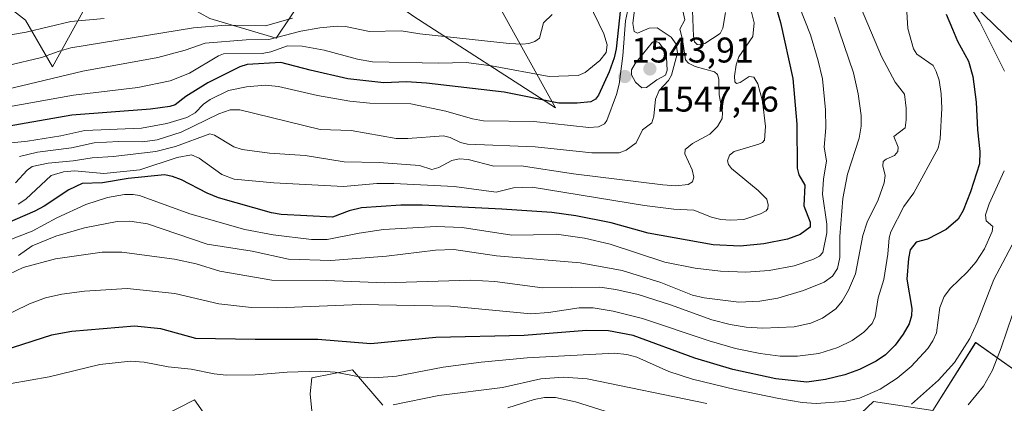
# Model space of a CAD drawing. Units: metres. Extents: x 668234 to 671682, y 4755942 to 4758340.
# Drawn here: x 669242 to 669519, y 4756632 to 4756740 of the extents above; entities that cross this region are included whole.
import ezdxf
from ezdxf.enums import TextEntityAlignment as Align

# ---------------------------------------------------------------- set-up
doc = ezdxf.new("R2010")
doc.units = ezdxf.units.M
doc.header["$MEASUREMENT"] = 0
for name, color, linetype, lineweight in [('Carátula', 7, 'Continuous', 5), ('Curva de nivel maestra', 36, 'Continuous', 30), ('Curva de nivel normal', 36, 'Continuous', 0), ('Pastizal CxS', 92, 'Continuous', 0), ('Punto de cota en terreno', 7, 'Continuous', 0), ('Roquedo CxS', 135, 'Continuous', 0), ('Rótulo de punto de cota en terreno', 19, 'Continuous', 0)]:
    doc.layers.add(name, color=color, linetype=linetype, lineweight=lineweight)
doc.styles.add('Arial', font='txt', dxfattribs={"height": 0.2})

# ---------------------------------------------------------------- blocks, each defined once
blk = doc.blocks.new('*U150')
at = {"layer": 'Pastizal CxS', "color": 92, "linetype": 'Continuous', "lineweight": 0}
for points in [[(669232.938, 4756805.3047, 1604.2019), (669244.6225, 4756807.9023, 1604.7279), (669251.0417, 4756809.3293, 1603.7359), (669286.7452, 4756788.7001, 1591.6605), (669340.8723, 4756764.2379, 1575.2971), (669365.5129, 4756769.7727, 1566.177), (669366.6722, 4756767.5607, 1565.957), (669373.6647, 4756754.2167, 1564.3345), (669375.1615, 4756746.6419, 1563.2249), (669392.6681, 4756714.9299, 1545.9), (669352.941, 4756740.5901, 1560.5981), (669352.2887, 4756741.0467, 1560.7712), (669342.8841, 4756747.6341, 1564.1188), (669322.2663, 4756746.6283, 1565.3124), (669314.2201, 4756734.5535, 1553.8595), (669295.6133, 4756740.0875, 1563.0304), (669282.0357, 4756747.6345, 1571.2856), (669264.4359, 4756750.1505, 1574.2776), (669251.3608, 4756726.5029, 1559.1726), (669243.8181, 4756739.5849, 1569.4788), (669231.9793, 4756748.7229, 1576.0864)], [(669267.5725, 4756620.8793, 1486.5087), (669291.2524, 4756632.9381, 1490.7721), (669297.6819, 4756623.8839, 1488.5713)], [(669324.6949, 4756625.1229, 1486.2069), (669323.7769, 4756634.6197, 1490.4608), (669324.2812, 4756639.0797, 1492.3699), (669335.6639, 4756641.3247, 1493.9636), (669344.2267, 4756631.4197, 1487.6539)], [(669462.9803, 4756614.3489, 1480.2019), (669482.0901, 4756632.4617, 1491.0967), (669498.6849, 4756629.9453, 1485.3783), (669510.7539, 4756649.0653, 1486.8646), (669525.2967, 4756638.7233, 1477.8329)], [(669536.4015, 4756718.4987, 1483.8143), (669504.2173, 4756749.6937, 1495.5299), (669476.1457, 4756777.3189, 1496.0922), (669464.0773, 4756797.9479, 1494.3242), (669457.0365, 4756822.6017, 1489.5365), (669447.4828, 4756831.1549, 1490.2697), (669449.8979, 4756842.5767, 1485.1157), (669442.4721, 4756857.8677, 1480.9773), (669448.8243, 4756879.6475, 1471.4765), (669457.9623, 4756893.2545, 1463.3588), (669459.8124, 4756895.2143, 1461.9956), (669493.1692, 4756926.3899, 1446.5171), (669483.6145, 4756936.9559, 1445.8198), (669466.4937, 4756931.6333, 1449.9712), (669448.9169, 4756943.4973, 1461.9191)]]:
    blk.add_polyline3d(points, dxfattribs=at)
blk = doc.blocks.new('*U178')
at = {"layer": 'Curva de nivel normal', "color": 36, "linetype": 'Continuous', "lineweight": 0}
for points in [[(669523.5, 4756681.28, 1490), (669515.82, 4756666.68, 1490), (669511.2, 4756654.66, 1490), (669509.08, 4756650.11, 1490), (669504.78, 4756643.41, 1490), (669500.3, 4756638.42, 1490), (669492.71, 4756631.73, 1490)], [(669435.26, 4756631.87, 1490), (669401.56, 4756638.79, 1490), (669394.94, 4756639.26, 1490), (669388.56, 4756638.8, 1490), (669377.82, 4756636.42, 1490), (669359.94, 4756634.15, 1490), (669347.12, 4756631.47, 1490)]]:
    blk.add_polyline3d(points, dxfattribs=at)
blk = doc.blocks.new('*U193')
at = {"layer": 'Curva de nivel normal', "color": 36, "linetype": 'Continuous', "lineweight": 0}
blk.add_polyline3d([(669318.79, 4756740.18, 1565), (669311.28, 4756738.02, 1565), (669300.12, 4756738.13, 1565), (669291, 4756737.42, 1565), (669256.53, 4756731.82, 1565), (669253.22, 4756730.86, 1565), (669248.3, 4756729.1, 1565), (669238.84, 4756726.88, 1565)], dxfattribs=at)
blk = doc.blocks.new('*U195')
at = {"layer": 'Curva de nivel normal', "color": 36, "linetype": 'Continuous', "lineweight": 0}
blk.add_polyline3d([(669413.26, 4756743.28, 1545), (669412.39, 4756739.35, 1545), (669411.66, 4756729.56, 1545), (669410.64, 4756721.58, 1545), (669409.84, 4756718.71, 1545), (669407.12, 4756711.42, 1545), (669406.52, 4756710.5, 1545), (669404.8, 4756709.61, 1545), (669402.03, 4756709.4, 1545), (669386.59, 4756711.09, 1545), (669372.5, 4756711.33, 1545), (669369.37, 4756711.88, 1545), (669361.93, 4756713.99, 1545), (669352.1, 4756716.06, 1545), (669340.58, 4756716.29, 1545), (669334.89, 4756716.86, 1545), (669325.85, 4756718.44, 1545), (669314.84, 4756720.99, 1545), (669311.18, 4756721.33, 1545), (669305.93, 4756720.82, 1545), (669300.84, 4756719.78, 1545), (669295.69, 4756717.29, 1545), (669293.84, 4756715.96, 1545), (669291.48, 4756713.53, 1545), (669289.1, 4756712.26, 1545), (669283.52, 4756710.54, 1545), (669276.38, 4756709.23, 1545), (669260.48, 4756708.54, 1545), (669253.69, 4756707.04, 1545), (669244.35, 4756705.61, 1545), (669230.91, 4756704.2, 1545)], dxfattribs=at)
blk = doc.blocks.new('*U203')
at = {"layer": 'Curva de nivel normal', "color": 36, "linetype": 'Continuous', "lineweight": 0}
blk.add_polyline3d([(669415.44, 4756747.22, 1540), (669414.45, 4756738.67, 1540), (669414.78, 4756736.36, 1540), (669415.75, 4756735.9, 1540), (669419.05, 4756737.3, 1540), (669421.23, 4756737.41, 1540), (669425.19, 4756734.85, 1540), (669426.62, 4756732.86, 1540), (669426.99, 4756730.44, 1540), (669425.31, 4756724.14, 1540), (669424.44, 4756722.64, 1540), (669421.84, 4756719.85, 1540), (669420.77, 4756717.38, 1540), (669420.3, 4756712.57, 1540), (669419.78, 4756710.78, 1540), (669417.15, 4756708.79, 1540), (669415.41, 4756705.15, 1540), (669412.59, 4756703.02, 1540), (669410.64, 4756702.29, 1540), (669402.89, 4756702.28, 1540), (669387.03, 4756703.99, 1540), (669367.95, 4756704.78, 1540), (669366.02, 4756705.19, 1540), (669363.12, 4756706.65, 1540), (669361.24, 4756707.05, 1540), (669351.23, 4756706.29, 1540), (669347.93, 4756706.37, 1540), (669335.29, 4756708.62, 1540), (669326.55, 4756708.83, 1540), (669304.01, 4756714.4, 1540), (669301.27, 4756714.39, 1540), (669298.09, 4756713.23, 1540), (669287.51, 4756708.11, 1540), (669280.82, 4756705.97, 1540), (669276.67, 4756705.39, 1540), (669270.05, 4756705.54, 1540), (669263.1, 4756705.08, 1540), (669256.71, 4756703.72, 1540), (669247.15, 4756702.48, 1540), (669242.15, 4756701.32, 1540)], dxfattribs=at)
blk = doc.blocks.new('*U218')
at = {"layer": 'Curva de nivel normal', "color": 36, "linetype": 'Continuous', "lineweight": 0}
blk.add_polyline3d([(669491.33, 4756743.41, 1505), (669491.68, 4756737.23, 1505), (669493.25, 4756731.56, 1505), (669494.26, 4756730.04, 1505), (669498.78, 4756726.86, 1505), (669499.68, 4756725.19, 1505), (669500.47, 4756722.69, 1505), (669501.08, 4756718.89, 1505), (669501.24, 4756714.84, 1505), (669500.78, 4756706.2, 1505), (669500.19, 4756703.59, 1505), (669493.4, 4756691.05, 1505), (669490.59, 4756687.22, 1505), (669486.94, 4756680.08, 1505), (669486.48, 4756678.47, 1505), (669486.1, 4756673.8, 1505), (669484.97, 4756666.75, 1505), (669483.36, 4756661.55, 1505), (669482.53, 4756656.27, 1505), (669481.65, 4756654.38, 1505), (669479.3, 4756651.96, 1505), (669476.05, 4756649.58, 1505), (669472.05, 4756647.58, 1505), (669466.67, 4756645.98, 1505), (669460.73, 4756645.15, 1505), (669455.83, 4756645.2, 1505), (669450.17, 4756645.91, 1505), (669443.28, 4756647.34, 1505), (669435.87, 4756649.47, 1505), (669417.18, 4756655.75, 1505), (669408.89, 4756657.87, 1505), (669403.27, 4756658.81, 1505), (669399.36, 4756658.78, 1505), (669390.77, 4756657.49, 1505), (669385.75, 4756657.12, 1505), (669363.2, 4756659.24, 1505), (669337.89, 4756659.69, 1505), (669314.71, 4756658.81, 1505), (669307.3, 4756658.9, 1505), (669298.08, 4756659.88, 1505), (669285.74, 4756662.79, 1505), (669272.38, 4756664.24, 1505), (669260.37, 4756663.42, 1505), (669254, 4756662.56, 1505), (669249.42, 4756661.58, 1505), (669244.91, 4756659.85, 1505), (669227.27, 4756651.26, 1505)], dxfattribs=at)
blk = doc.blocks.new('*U221')
at = {"layer": 'Curva de nivel normal', "color": 36, "linetype": 'Continuous', "lineweight": 0}
for points in [[(669521.14, 4756656.86, 1485), (669517.96, 4756647.53, 1485), (669515.48, 4756641.26, 1485), (669512.98, 4756636.75, 1485), (669508.63, 4756631.47, 1485)], [(669413.51, 4756627.54, 1485), (669398.34, 4756632.32, 1485), (669392.7, 4756633.6, 1485), (669389.65, 4756633.53, 1485), (669386.69, 4756633, 1485), (669379.29, 4756630.72, 1485)]]:
    blk.add_polyline3d(points, dxfattribs=at)
blk = doc.blocks.new('*U223')
at = {"layer": 'Curva de nivel normal', "color": 36, "linetype": 'Continuous', "lineweight": 0}
for points in [[(669431.21, 4756742.3, 1530), (669431.44, 4756735.01, 1530), (669431.8, 4756733.49, 1530), (669432.47, 4756732.78, 1530), (669433.38, 4756732.64, 1530), (669434.71, 4756733.04, 1530), (669439, 4756735.81, 1530), (669439.72, 4756737.37, 1530), (669440.47, 4756741.75, 1530)], [(669447.7, 4756742.23, 1530), (669448.52, 4756738.81, 1530), (669448.18, 4756735.02, 1530), (669444.19, 4756729.29, 1530), (669443.45, 4756727.02, 1530), (669443, 4756723.86, 1530), (669443.06, 4756722.3, 1530), (669443.52, 4756721.81, 1530), (669444.62, 4756722.09, 1530), (669447.14, 4756723.74, 1530), (669448.39, 4756723.54, 1530), (669449.56, 4756721.68, 1530), (669450.89, 4756716.86, 1530), (669451.68, 4756709.72, 1530), (669451.45, 4756705.89, 1530), (669450.84, 4756705.2, 1530), (669449.87, 4756704.75, 1530), (669442.95, 4756702.72, 1530), (669441.61, 4756701.69, 1530), (669441.06, 4756700.06, 1530), (669441.28, 4756699.05, 1530), (669442.18, 4756697.93, 1530), (669449.69, 4756691.75, 1530), (669452.05, 4756689.27, 1530), (669452.47, 4756687.71, 1530), (669452.32, 4756686.67, 1530), (669451.86, 4756686.06, 1530), (669450.34, 4756685.16, 1530), (669445.6, 4756683.61, 1530), (669441.94, 4756683.4, 1530), (669439.16, 4756683.62, 1530), (669436.52, 4756684.21, 1530), (669431.61, 4756686.21, 1530), (669425.92, 4756686.48, 1530), (669417.73, 4756687.47, 1530), (669386.13, 4756692.64, 1530), (669380.91, 4756692.51, 1530), (669376.03, 4756691.25, 1530), (669364.27, 4756692.81, 1530), (669347.33, 4756693.71, 1530), (669342.47, 4756693.65, 1530), (669333.18, 4756692.88, 1530), (669313.56, 4756693.87, 1530), (669302.42, 4756694.91, 1530), (669299.01, 4756696.22, 1530), (669292.63, 4756700.77, 1530), (669290.41, 4756701.72, 1530), (669286.44, 4756701.04, 1530), (669275.96, 4756697.53, 1530), (669265.85, 4756696.46, 1530), (669257.55, 4756697.21, 1530), (669254.44, 4756696.98, 1530), (669251.06, 4756695.92, 1530), (669243.91, 4756689.33, 1530), (669241.7, 4756687.91, 1530)]]:
    blk.add_polyline3d(points, dxfattribs=at)
blk = doc.blocks.new('*U236')
at = {"layer": 'Curva de nivel normal', "color": 36, "linetype": 'Continuous', "lineweight": 0}
blk.add_polyline3d([(669428.21, 4756743.52, 1535), (669429.09, 4756739.67, 1535), (669427.66, 4756737.06, 1535), (669428.43, 4756734.14, 1535), (669429.2, 4756728.46, 1535), (669430.04, 4756727.46, 1535), (669431.93, 4756726.56, 1535), (669437.36, 4756725.08, 1535), (669438.22, 4756724.31, 1535), (669438.61, 4756723, 1535), (669438.73, 4756718.6, 1535), (669439.59, 4756713.65, 1535), (669439.53, 4756711.99, 1535), (669438.26, 4756709.73, 1535), (669436.03, 4756707.56, 1535), (669431.19, 4756704.97, 1535), (669429.17, 4756703.25, 1535), (669429.08, 4756702.07, 1535), (669431.1, 4756697.58, 1535), (669431.59, 4756695.43, 1535), (669431.22, 4756694.14, 1535), (669430.01, 4756693.39, 1535), (669426.54, 4756693.04, 1535), (669422.9, 4756693.29, 1535), (669397.74, 4756696.44, 1535), (669383.09, 4756698.65, 1535), (669375.42, 4756698.58, 1535), (669368.16, 4756700.44, 1535), (669365.64, 4756700.66, 1535), (669363.63, 4756700.2, 1535), (669359.97, 4756698.2, 1535), (669357.95, 4756697.65, 1535), (669354.53, 4756698.79, 1535), (669343.16, 4756699.57, 1535), (669333.29, 4756699.77, 1535), (669322.39, 4756701.58, 1535), (669312.36, 4756702.17, 1535), (669304.71, 4756703.23, 1535), (669302.32, 4756704.04, 1535), (669296.89, 4756707.25, 1535), (669295.55, 4756707.64, 1535), (669285.93, 4756704.1, 1535), (669280.45, 4756702.67, 1535), (669268.43, 4756701.24, 1535), (669262.56, 4756700.9, 1535), (669257.18, 4756700.09, 1535), (669250.2, 4756699.44, 1535), (669245.67, 4756698.46, 1535), (669244.24, 4756697.44, 1535), (669241.01, 4756693.9, 1535)], dxfattribs=at)
blk = doc.blocks.new('*U237')
at = {"layer": 'Curva de nivel normal', "color": 36, "linetype": 'Continuous', "lineweight": 0}
blk.add_polyline3d([(669391.81, 4756741.16, 1560), (669389.34, 4756738.84, 1560), (669388.24, 4756734.48, 1560), (669386.89, 4756733.6, 1560), (669385.18, 4756733.06, 1560), (669383.41, 4756732.82, 1560), (669379.65, 4756733.05, 1560), (669354.63, 4756735.73, 1560), (669349.37, 4756736.56, 1560), (669340.48, 4756736.38, 1560), (669333.7, 4756737.76, 1560), (669331.36, 4756737.94, 1560), (669326.5, 4756737.47, 1560), (669321.14, 4756736.51, 1560), (669312.2, 4756734.11, 1560), (669305.79, 4756734.09, 1560), (669294.32, 4756733.11, 1560), (669288.66, 4756731.12, 1560), (669281.02, 4756729.13, 1560), (669259.94, 4756725.26, 1560), (669238.37, 4756720.14, 1560)], dxfattribs=at)
blk = doc.blocks.new('*U239')
at = {"layer": 'Curva de nivel normal', "color": 36, "linetype": 'Continuous', "lineweight": 0}
blk.add_polyline3d([(669401.99, 4756744.66, 1555), (669406.3, 4756735.72, 1555), (669407.26, 4756732.61, 1555), (669406.93, 4756730.51, 1555), (669405.13, 4756728.22, 1555), (669401.05, 4756724.9, 1555), (669399.1, 4756724.04, 1555), (669390.94, 4756723.79, 1555), (669374.74, 4756726.73, 1555), (669367.63, 4756727.7, 1555), (669359.94, 4756727.5, 1555), (669341.28, 4756727.88, 1555), (669337.09, 4756728.65, 1555), (669327.68, 4756731.13, 1555), (669321.5, 4756732.24, 1555), (669317.46, 4756732.33, 1555), (669312.74, 4756730.64, 1555), (669310.33, 4756730.19, 1555), (669299.44, 4756730.11, 1555), (669298, 4756729.54, 1555), (669289.87, 4756724.7, 1555), (669284.47, 4756722.56, 1555), (669275.35, 4756720.64, 1555), (669257.31, 4756718.52, 1555), (669224.36, 4756712.62, 1555)], dxfattribs=at)
blk = doc.blocks.new('*U243')
at = {"layer": 'Curva de nivel normal', "color": 36, "linetype": 'Continuous', "lineweight": 0}
for points in [[(669507.52, 4756746.22, 1495), (669511.96, 4756739.13, 1495), (669518.84, 4756725.24, 1495)], [(669518.8, 4756697.27, 1495), (669514.55, 4756687.96, 1495), (669513.52, 4756684.92, 1495), (669513.67, 4756683.19, 1495), (669515.57, 4756681.61, 1495), (669515.4, 4756680.24, 1495), (669513.27, 4756675.35, 1495), (669510.79, 4756671.62, 1495), (669508.39, 4756668.77, 1495), (669503.72, 4756664.27, 1495), (669501.94, 4756661.95, 1495), (669500.7, 4756658.88, 1495), (669499.76, 4756651.72, 1495), (669498.75, 4756649.47, 1495), (669497.3, 4756647.38, 1495), (669492.64, 4756642.29, 1495), (669488.74, 4756638.97, 1495), (669483.94, 4756635.95, 1495), (669478.07, 4756633.43, 1495), (669473.71, 4756632.47, 1495), (669465.93, 4756631.91, 1495), (669461.99, 4756632.19, 1495), (669455.42, 4756633.25, 1495), (669443.2, 4756635.78, 1495), (669431.24, 4756638.75, 1495), (669424.52, 4756640.91, 1495), (669415.6, 4756644.88, 1495), (669412.71, 4756645.66, 1495), (669409.25, 4756645.99, 1495), (669384.79, 4756644.7, 1495), (669371.81, 4756643.53, 1495), (669361.14, 4756642.1, 1495), (669348.08, 4756639.6, 1495), (669341.82, 4756639.13, 1495), (669338.07, 4756639.31, 1495), (669330.78, 4756640.66, 1495), (669326.56, 4756640.98, 1495), (669317.34, 4756640.65, 1495), (669308.3, 4756639.92, 1495), (669300.19, 4756639.89, 1495), (669296.83, 4756640.23, 1495), (669290.36, 4756641.56, 1495), (669283.9, 4756642.23, 1495), (669277.11, 4756643.54, 1495), (669273.3, 4756643.78, 1495), (669264.72, 4756642.83, 1495), (669250.48, 4756639.34, 1495), (669234.36, 4756636.55, 1495)]]:
    blk.add_polyline3d(points, dxfattribs=at)
blk = doc.blocks.new('*U248')
at = {"layer": 'Curva de nivel normal', "color": 36, "linetype": 'Continuous', "lineweight": 0}
blk.add_polyline3d([(669265.94, 4756740.04, 1570), (669256.52, 4756739.17, 1570), (669244.02, 4756736.25, 1570), (669229.53, 4756733.79, 1570)], dxfattribs=at)
blk = doc.blocks.new('*U261')
at = {"layer": 'Curva de nivel normal', "color": 36, "linetype": 'Continuous', "lineweight": 0}
blk.add_polyline3d([(669461.18, 4756743.53, 1520), (669464.36, 4756735.47, 1520), (669466.54, 4756728.18, 1520), (669467.68, 4756723.11, 1520), (669468.61, 4756714.37, 1520), (669468.66, 4756709.38, 1520), (669468.15, 4756703.88, 1520), (669468.84, 4756700.04, 1520), (669467.96, 4756694.91, 1520), (669467.69, 4756690.74, 1520), (669468.91, 4756682.26, 1520), (669468.98, 4756679.88, 1520), (669467.81, 4756674.31, 1520), (669466.88, 4756673.28, 1520), (669465.03, 4756672.3, 1520), (669459.73, 4756670.54, 1520), (669452.72, 4756669.22, 1520), (669446.22, 4756668.8, 1520), (669439.05, 4756669.04, 1520), (669431.99, 4756669.88, 1520), (669423.44, 4756671.58, 1520), (669408.06, 4756676.62, 1520), (669400.81, 4756678.37, 1520), (669393.01, 4756679.49, 1520), (669386.52, 4756679.27, 1520), (669380.41, 4756679.22, 1520), (669366.47, 4756681.32, 1520), (669359.16, 4756681.63, 1520), (669344.38, 4756680.74, 1520), (669337.55, 4756679.77, 1520), (669328.55, 4756677.96, 1520), (669324.19, 4756677.98, 1520), (669313.4, 4756679.28, 1520), (669305.44, 4756680.76, 1520), (669289.95, 4756685.2, 1520), (669275.87, 4756690.29, 1520), (669274.07, 4756690.62, 1520), (669271.63, 4756690.58, 1520), (669266.88, 4756689.79, 1520), (669260.8, 4756687.79, 1520), (669252.6, 4756684.04, 1520), (669245.71, 4756680.31, 1520), (669224.47, 4756672.12, 1520)], dxfattribs=at)
blk = doc.blocks.new('*U268')
at = {"layer": 'Curva de nivel maestra', "color": 36, "linetype": 'Continuous', "lineweight": 30}
blk.add_polyline3d([(669411, 4756742.84, 1550), (669409.73, 4756731.49, 1550), (669409.18, 4756729.01, 1550), (669407.79, 4756725.03, 1550), (669404.82, 4756718.51, 1550), (669403.96, 4756717.39, 1550), (669402.66, 4756716.67, 1550), (669398.79, 4756716.22, 1550), (669393.64, 4756716.27, 1550), (669378.3, 4756719.31, 1550), (669356.48, 4756721.88, 1550), (669350.89, 4756722.23, 1550), (669344.49, 4756721.98, 1550), (669334.39, 4756723.08, 1550), (669323.77, 4756725.53, 1550), (669315.56, 4756727.71, 1550), (669306.05, 4756727.16, 1550), (669304, 4756726.48, 1550), (669295.01, 4756721.93, 1550), (669288.83, 4756718.12, 1550), (669285.88, 4756715.83, 1550), (669284.31, 4756715.29, 1550), (669278.88, 4756714.62, 1550), (669256.82, 4756712.93, 1550), (669238.66, 4756709.68, 1550)], dxfattribs=at)
blk = doc.blocks.new('*U278')
at = {"layer": 'Curva de nivel maestra', "color": 36, "linetype": 'Continuous', "lineweight": 30}
blk.add_polyline3d([(669453.96, 4756745.8, 1525), (669455.88, 4756738.92, 1525), (669459.35, 4756723.2, 1525), (669460.51, 4756710.35, 1525), (669460.6, 4756697.97, 1525), (669461.04, 4756696.1, 1525), (669462.75, 4756693.23, 1525), (669462.45, 4756687.44, 1525), (669464.27, 4756682.82, 1525), (669464.24, 4756681.44, 1525), (669461.49, 4756679.35, 1525), (669457.86, 4756678.01, 1525), (669451.27, 4756676.77, 1525), (669444.58, 4756676.1, 1525), (669437.03, 4756676.42, 1525), (669418.75, 4756679.74, 1525), (669408.38, 4756682.62, 1525), (669398.4, 4756684.64, 1525), (669391.68, 4756685.55, 1525), (669377.67, 4756686.48, 1525), (669355.29, 4756687.58, 1525), (669349.27, 4756687.62, 1525), (669338.25, 4756686.87, 1525), (669334.72, 4756686.04, 1525), (669330.08, 4756684.25, 1525), (669315.68, 4756684.98, 1525), (669312.96, 4756685.44, 1525), (669298.01, 4756689.66, 1525), (669294.87, 4756690.96, 1525), (669287.6, 4756694.72, 1525), (669285.08, 4756695.67, 1525), (669282.88, 4756696.09, 1525), (669272.63, 4756695.14, 1525), (669265.4, 4756693.84, 1525), (669259.77, 4756693.66, 1525), (669256, 4756691.96, 1525), (669249.08, 4756687.35, 1525), (669246.41, 4756685.91, 1525), (669238.04, 4756682.24, 1525)], dxfattribs=at)
blk = doc.blocks.new('*U287')
at = {"layer": 'Curva de nivel maestra', "color": 36, "linetype": 'Continuous', "lineweight": 30}
blk.add_polyline3d([(669502.5, 4756741.25, 1500), (669504.25, 4756737.04, 1500), (669505.62, 4756733.7, 1500), (669508.71, 4756728.07, 1500), (669509.96, 4756723.8, 1500), (669510.86, 4756716.54, 1500), (669511.23, 4756708.76, 1500), (669511.91, 4756702.64, 1500), (669511.86, 4756699.23, 1500), (669509.3, 4756691.34, 1500), (669507.22, 4756686.13, 1500), (669505.88, 4756683.7, 1500), (669502.43, 4756680.77, 1500), (669497.18, 4756678.04, 1500), (669494.07, 4756677.2, 1500), (669492.35, 4756675.07, 1500), (669491.86, 4756672.64, 1500), (669491.43, 4756666.85, 1500), (669492.81, 4756658.61, 1500), (669492.72, 4756656.55, 1500), (669492.03, 4756654.25, 1500), (669490.42, 4756651.4, 1500), (669488.14, 4756648.28, 1500), (669485.38, 4756645.6, 1500), (669482.77, 4756643.81, 1500), (669478.11, 4756641.44, 1500), (669474, 4756639.98, 1500), (669468.54, 4756638.64, 1500), (669463.33, 4756637.92, 1500), (669454.62, 4756638.8, 1500), (669442.49, 4756641.45, 1500), (669431.89, 4756644.6, 1500), (669414.49, 4756651.04, 1500), (669407.63, 4756652.28, 1500), (669401.38, 4756652.38, 1500), (669383.89, 4756651.03, 1500), (669359.1, 4756650.43, 1500), (669340.86, 4756648.66, 1500), (669325.98, 4756649.88, 1500), (669308.35, 4756649.83, 1500), (669291.63, 4756650.15, 1500), (669281.81, 4756652.85, 1500), (669274.4, 4756653.62, 1500), (669256.84, 4756652.08, 1500), (669251.08, 4756651.08, 1500), (669229.49, 4756644.14, 1500)], dxfattribs=at)
blk = doc.blocks.new('5PATER')
at = {"layer": 'Carátula', "linetype": 'Continuous', "lineweight": 5}
h = blk.add_hatch(color=250, dxfattribs=at)
edge = h.paths.add_edge_path()
edge.add_ellipse((0, 0.01), major_axis=(-1.33, -1.34), ratio=0.999422, start_angle=0, end_angle=360)

msp = doc.modelspace()

# ---------------------------------------------------------------- linework, layer by layer
at = {"layer": 'Curva de nivel normal', "color": 36, "linetype": 'Continuous', "lineweight": 0}
for points in [[(669477.38, 4756745.81, 1510), (669484.3, 4756729.37, 1510), (669488.12, 4756722.15, 1510), (669490.72, 4756718.78, 1510), (669491.25, 4756714.87, 1510), (669491.25, 4756711.6, 1510), (669490.9, 4756709.36, 1510), (669487.73, 4756706.94, 1510), (669488.97, 4756703.92, 1510), (669488.84, 4756702.7, 1510), (669487.97, 4756701.58, 1510), (669485.63, 4756700.56, 1510), (669484.77, 4756699.84, 1510), (669484.69, 4756698.64, 1510), (669485.36, 4756695.92, 1510), (669485.08, 4756693.88, 1510), (669483.35, 4756689.11, 1510), (669480.29, 4756682.83, 1510), (669479.08, 4756679.11, 1510), (669477.01, 4756668.34, 1510), (669474.99, 4756663.73, 1510), (669473.25, 4756660.66, 1510), (669471.46, 4756658.53, 1510), (669467.72, 4756655.84, 1510), (669464.49, 4756654.49, 1510), (669459.75, 4756653.44, 1510), (669451, 4756653.02, 1510), (669446.31, 4756653.32, 1510), (669441.81, 4756654.04, 1510), (669436.63, 4756655.41, 1510), (669425.03, 4756659.64, 1510), (669415.92, 4756662.52, 1510), (669409.68, 4756663.94, 1510), (669405.17, 4756664.58, 1510), (669389.03, 4756664.4, 1510), (669375.63, 4756666.14, 1510), (669368.76, 4756666.54, 1510), (669344.73, 4756665.77, 1510), (669328.37, 4756666.48, 1510), (669312.98, 4756666.52, 1510), (669298.38, 4756669.09, 1510), (669291.71, 4756671.1, 1510), (669285.63, 4756672.48, 1510), (669270.87, 4756674.36, 1510), (669265.32, 4756674.38, 1510), (669252.26, 4756672.5, 1510), (669243.19, 4756670.06, 1510), (669239.2, 4756668.22, 1510)], [(669471.11, 4756740.38, 1515), (669476.46, 4756724.8, 1515), (669477.74, 4756718.87, 1515), (669478.63, 4756712.76, 1515), (669478.58, 4756709.84, 1515), (669478, 4756706.4, 1515), (669474.79, 4756696.31, 1515), (669473.46, 4756689.5, 1515), (669472.56, 4756678.79, 1515), (669472.61, 4756672.9, 1515), (669471.97, 4756669.82, 1515), (669470.56, 4756667.66, 1515), (669468.2, 4756665.99, 1515), (669462.36, 4756663.65, 1515), (669455.2, 4756661.48, 1515), (669450.15, 4756660.64, 1515), (669444.2, 4756660.32, 1515), (669434.48, 4756661.55, 1515), (669431.24, 4756662.28, 1515), (669422.33, 4756665.9, 1515), (669411.4, 4756669.24, 1515), (669399.61, 4756671.39, 1515), (669376.12, 4756673.34, 1515), (669364.16, 4756675.19, 1515), (669359.04, 4756674.97, 1515), (669345.21, 4756673.32, 1515), (669329.57, 4756672.03, 1515), (669317.65, 4756672.46, 1515), (669307.48, 4756674.65, 1515), (669294.83, 4756676.63, 1515), (669278.12, 4756682.32, 1515), (669273.15, 4756683.11, 1515), (669269.6, 4756683.06, 1515), (669260.4, 4756681.21, 1515), (669252.36, 4756678.86, 1515), (669245.66, 4756676.14, 1515), (669241.83, 4756673.47, 1515)], [(669416.92, 4756720.53, 1545), (669418.28, 4756720.69, 1545), (669421.18, 4756722.86, 1545), (669423.64, 4756724.13, 1545), (669424.11, 4756725.54, 1545), (669423.87, 4756729.1, 1545), (669423.22, 4756731.26, 1545), (669421.86, 4756733.23, 1545), (669420.84, 4756733.64, 1545), (669420, 4756733.44, 1545), (669415.13, 4756727.36, 1545), (669414.09, 4756725.59, 1545), (669414.03, 4756724.26, 1545), (669415.16, 4756722.13, 1545), (669416.92, 4756720.53, 1545)]]:
    msp.add_polyline3d(points, dxfattribs=at)
at = {"layer": 'Pastizal CxS', "color": 92, "linetype": 'Continuous', "lineweight": 0}
for points in [[(669448.92, 4756943.5, 1461.92), (669466.49, 4756931.63, 1449.97), (669483.61, 4756936.96, 1445.82), (669493.17, 4756926.39, 1446.52), (669459.81, 4756895.21, 1462), (669457.96, 4756893.25, 1463.36), (669448.82, 4756879.65, 1471.48), (669442.47, 4756857.87, 1480.98), (669449.9, 4756842.58, 1485.12), (669447.48, 4756831.15, 1490.27), (669457.04, 4756822.6, 1489.54), (669464.08, 4756797.95, 1494.32), (669476.15, 4756777.32, 1496.09), (669504.22, 4756749.69, 1495.53), (669536.4, 4756718.5, 1483.81)], [(669231.98, 4756748.72, 1576.09), (669243.82, 4756739.58, 1569.48), (669251.36, 4756726.5, 1559.17), (669264.44, 4756750.15, 1574.28), (669282.04, 4756747.63, 1571.29), (669295.61, 4756740.09, 1563.03), (669314.22, 4756734.55, 1553.86), (669322.27, 4756746.63, 1565.31), (669342.88, 4756747.63, 1564.12), (669352.29, 4756741.05, 1560.77), (669352.94, 4756740.59, 1560.6), (669392.67, 4756714.93, 1545.9), (669375.16, 4756746.64, 1563.22), (669373.66, 4756754.22, 1564.33), (669366.67, 4756767.56, 1565.96), (669365.51, 4756769.77, 1566.18), (669340.87, 4756764.24, 1575.3), (669286.75, 4756788.7, 1591.66), (669251.04, 4756809.33, 1603.74), (669244.62, 4756807.9, 1604.73), (669232.94, 4756805.3, 1604.2)], [(669525.3, 4756638.72, 1477.83), (669510.75, 4756649.07, 1486.86), (669498.68, 4756629.95, 1485.38), (669482.09, 4756632.46, 1491.1), (669462.98, 4756614.35, 1480.2)], [(669344.23, 4756631.42, 1487.65), (669335.66, 4756641.32, 1493.96), (669324.28, 4756639.08, 1492.37), (669323.78, 4756634.62, 1490.46), (669324.69, 4756625.12, 1486.21)], [(669297.68, 4756623.88, 1488.57), (669291.25, 4756632.94, 1490.77), (669267.57, 4756620.88, 1486.51)]]:
    msp.add_polyline3d(points, dxfattribs=at)
at = {"layer": 'Roquedo CxS', "color": 135, "linetype": 'Continuous', "lineweight": 0}
for points in [[(669448.92, 4756943.5, 1461.92), (669466.49, 4756931.63, 1449.97), (669483.61, 4756936.96, 1445.82), (669493.17, 4756926.39, 1446.52), (669459.81, 4756895.21, 1462), (669457.96, 4756893.25, 1463.36), (669448.82, 4756879.65, 1471.48), (669442.47, 4756857.87, 1480.98), (669449.9, 4756842.58, 1485.12), (669447.48, 4756831.15, 1490.27), (669457.04, 4756822.6, 1489.54), (669464.08, 4756797.95, 1494.32), (669476.15, 4756777.32, 1496.09), (669504.22, 4756749.69, 1495.53), (669536.4, 4756718.5, 1483.81)], [(669448.92, 4756943.5, 1461.92), (669466.49, 4756931.63, 1449.97), (669483.61, 4756936.96, 1445.82), (669493.17, 4756926.39, 1446.52), (669459.81, 4756895.21, 1462), (669457.96, 4756893.25, 1463.36), (669448.82, 4756879.65, 1471.48), (669442.47, 4756857.87, 1480.98), (669449.9, 4756842.58, 1485.12), (669447.48, 4756831.15, 1490.27), (669457.04, 4756822.6, 1489.54), (669464.08, 4756797.95, 1494.32), (669476.15, 4756777.32, 1496.09), (669504.22, 4756749.69, 1495.53), (669536.4, 4756718.5, 1483.81)], [(669231.98, 4756748.72, 1576.09), (669243.82, 4756739.58, 1569.48), (669251.36, 4756726.5, 1559.17), (669264.44, 4756750.15, 1574.28), (669282.04, 4756747.63, 1571.29), (669295.61, 4756740.09, 1563.03), (669314.22, 4756734.55, 1553.86), (669322.27, 4756746.63, 1565.31), (669342.88, 4756747.63, 1564.12), (669352.29, 4756741.05, 1560.77), (669352.94, 4756740.59, 1560.6), (669392.67, 4756714.93, 1545.9), (669375.16, 4756746.64, 1563.22), (669373.66, 4756754.22, 1564.33), (669366.67, 4756767.56, 1565.96), (669365.51, 4756769.77, 1566.18), (669340.87, 4756764.24, 1575.3), (669286.75, 4756788.7, 1591.66), (669251.04, 4756809.33, 1603.74), (669244.62, 4756807.9, 1604.73), (669232.94, 4756805.3, 1604.2)], [(669231.98, 4756748.72, 1576.09), (669243.82, 4756739.58, 1569.48), (669251.36, 4756726.5, 1559.17), (669264.44, 4756750.15, 1574.28), (669282.04, 4756747.63, 1571.29), (669295.61, 4756740.09, 1563.03), (669314.22, 4756734.55, 1553.86), (669322.27, 4756746.63, 1565.31), (669342.88, 4756747.63, 1564.12), (669352.29, 4756741.05, 1560.77), (669352.94, 4756740.59, 1560.6), (669392.67, 4756714.93, 1545.9), (669375.16, 4756746.64, 1563.22), (669373.66, 4756754.22, 1564.33), (669366.67, 4756767.56, 1565.96), (669365.51, 4756769.77, 1566.18), (669340.87, 4756764.24, 1575.3), (669286.75, 4756788.7, 1591.66), (669251.04, 4756809.33, 1603.74), (669244.62, 4756807.9, 1604.73), (669232.94, 4756805.3, 1604.2)], [(669525.3, 4756638.72, 1477.83), (669510.75, 4756649.07, 1486.86), (669498.68, 4756629.95, 1485.38), (669482.09, 4756632.46, 1491.1), (669462.98, 4756614.35, 1480.2)], [(669525.3, 4756638.72, 1477.83), (669510.75, 4756649.07, 1486.86), (669498.68, 4756629.95, 1485.38), (669482.09, 4756632.46, 1491.1), (669462.98, 4756614.35, 1480.2)], [(669344.23, 4756631.42, 1487.65), (669335.66, 4756641.32, 1493.96), (669324.28, 4756639.08, 1492.37), (669323.78, 4756634.62, 1490.46), (669324.69, 4756625.12, 1486.21)], [(669344.23, 4756631.42, 1487.65), (669335.66, 4756641.32, 1493.96), (669324.28, 4756639.08, 1492.37), (669323.78, 4756634.62, 1490.46), (669324.69, 4756625.12, 1486.21)], [(669297.68, 4756623.88, 1488.57), (669291.25, 4756632.94, 1490.77), (669267.57, 4756620.88, 1486.51)], [(669297.68, 4756623.88, 1488.57), (669291.25, 4756632.94, 1490.77), (669267.57, 4756620.88, 1486.51)]]:
    msp.add_polyline3d(points, dxfattribs=at)

# ---------------------------------------------------------------- block references
at = {"layer": 'Curva de nivel maestra', "color": 36, "linetype": 'Continuous', "lineweight": 30}
for name in ['*U268', '*U278', '*U287']:
    msp.add_blockref(name, (0, 0), dxfattribs=at)
at = {"layer": 'Curva de nivel normal', "color": 36, "linetype": 'Continuous', "lineweight": 0}
for name in ['*U248', '*U193', '*U237', '*U239', '*U195', '*U203', '*U236', '*U223', '*U261', '*U218', '*U243', '*U178', '*U221']:
    msp.add_blockref(name, (0, 0), dxfattribs=at)
at = {"layer": 'Pastizal CxS', "color": 92, "linetype": 'Continuous', "lineweight": 0}
msp.add_blockref('*U150', (0, 0), dxfattribs=at)
at = {"layer": 'Punto de cota en terreno', "linetype": 'Continuous', "lineweight": 0}
for p in [(669419.22, 4756725.87, 1547.46), (669412.2, 4756723.74, 1543.91)]:
    msp.add_blockref('5PATER', p, dxfattribs=at)

# ---------------------------------------------------------------- texts
at = {"layer": 'Rótulo de punto de cota en terreno', "color": 19, "linetype": 'Continuous', "lineweight": 0, "style": 'Arial'}
for s, p in [('1543,91', (669413.96, 4756725.5)), ('1547,46', (669420.98, 4756711.71))]:
    msp.add_text(s, height=7, dxfattribs=at).set_placement(p, align=Align.BOTTOM_LEFT)

doc.saveas('drawing.dxf')
